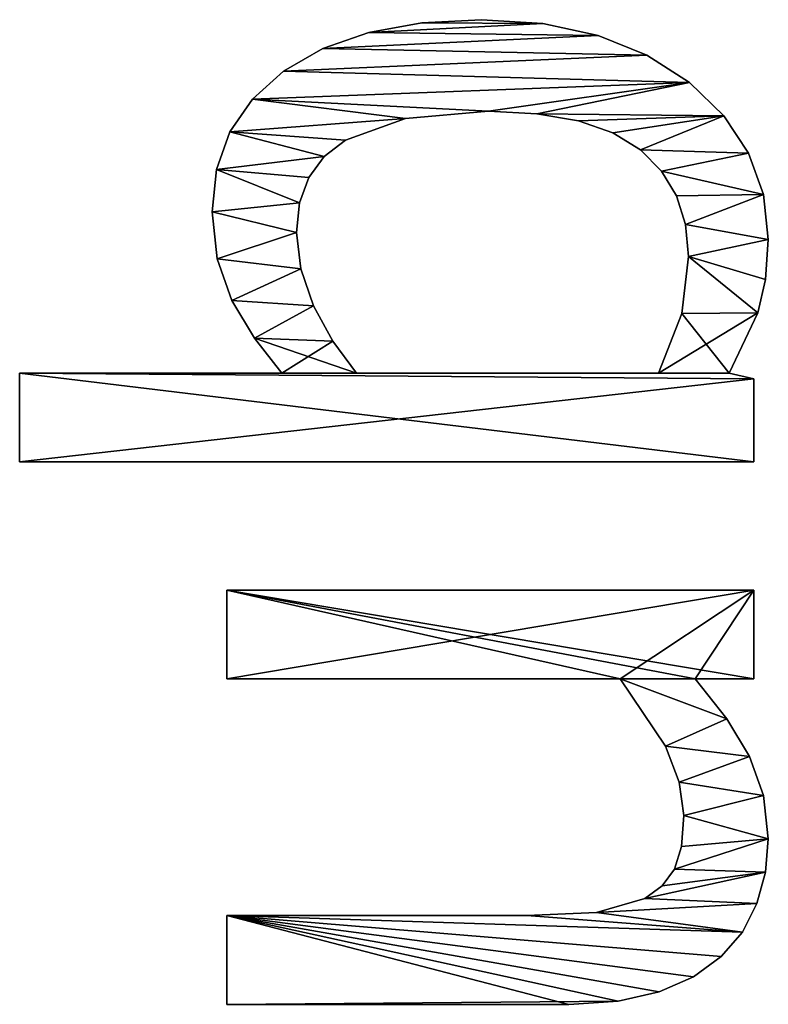
# Model space of a CAD drawing. Extents: x -7451 to -463, y -5032 to 2092.
# Drawn here: x -651 to -499, y -2829 to -2629 of the extents above; entities that cross this region are included whole.
import ezdxf

# ---------------------------------------------------------------- set-up
doc = ezdxf.new("R2010")
doc.units = 0
doc.header["$LTSCALE"] = 25.4
doc.layers.get('0').update_dxf_attribs({"color": 13, "linetype": 'CONTINUOUS'})

# ---------------------------------------------------------------- blocks, each defined once
blk = doc.blocks.new('TRAIN_DUBBEL_OP__1')
at = {"color": 0}
for p, q in [((759.2, 39.46), (759.2, 188.51)), ((759.2, 188.51), (777.2, 188.51)), ((759.2, 188.51, 15), (777.2, 188.51, 15)), ((759.2, 39.46, 15), (759.2, 188.51, 15)), ((759.2, 39.46), (759.2, 188.51)), ((759.2, 39.46, 15), (759.2, 188.51, 15)), ((759.2, 188.51), (759.2, 188.51, 15)), ((759.2, 188.51), (777.2, 188.51)), ((759.2, 188.51), (759.2, 188.51, 15)), ((759.2, 188.51, 15), (777.2, 188.51, 15)), ((777.2, 188.51), (777.2, 135.25)), ((777.2, 188.51, 15), (777.2, 135.25, 15)), ((777.2, 188.51), (777.2, 188.51, 15)), ((777.2, 188.51), (777.2, 135.25)), ((777.2, 188.51), (777.2, 188.51, 15)), ((777.2, 188.51, 15), (777.2, 135.25, 15)), ((800.43, 148.42), (800.43, 148.42, 15)), ((800.43, 148.42), (800.43, 148.42, 15)), ((809.96, 149.43), (809.96, 149.43, 15)), ((809.96, 149.43), (809.96, 149.43, 15)), ((818.53, 148.52), (818.53, 148.52, 15)), ((818.53, 148.52), (818.53, 148.52, 15)), ((649.04, 146.46), (667.05, 146.46)), ((649.04, 146.46, 15), (667.05, 146.46, 15)), ((649.04, 146.46), (649.04, 146.46, 15)), ((649.04, 146.46), (667.05, 146.46)), ((649.04, 146.46), (649.04, 146.46, 15)), ((649.04, 146.46, 15), (667.05, 146.46, 15)), ((667.05, 146.46), (667.05, 146.46, 15)), ((667.05, 146.46), (667.05, 146.46, 15)), ((715.13, 66.57), (715.13, 146.46)), ((715.13, 146.46), (733.14, 146.46)), ((715.13, 146.46, 15), (733.14, 146.46, 15)), ((715.13, 66.57, 15), (715.13, 146.46, 15)), ((715.13, 66.57), (715.13, 146.46)), ((715.13, 66.57, 15), (715.13, 146.46, 15)), ((715.13, 146.46), (715.13, 146.46, 15)), ((715.13, 146.46), (733.14, 146.46)), ((715.13, 146.46), (715.13, 146.46, 15)), ((715.13, 146.46, 15), (733.14, 146.46, 15)), ((733.14, 146.46), (733.14, 39.46)), ((733.14, 146.46, 15), (733.14, 39.46, 15)), ((733.14, 146.46), (733.14, 146.46, 15)), ((733.14, 146.46), (733.14, 39.46)), ((733.14, 146.46), (733.14, 146.46, 15)), ((733.14, 146.46, 15), (733.14, 39.46, 15)), ((791.95, 145.4), (791.95, 145.4, 15)), ((791.95, 145.4), (791.95, 145.4, 15)), ((826.15, 145.8), (826.15, 145.8, 15)), ((826.15, 145.8), (826.15, 145.8, 15)), ((784.29, 140.85), (784.29, 140.85, 15)), ((784.29, 140.85), (784.29, 140.85, 15)), ((832.81, 141.26), (832.81, 141.26, 15)), ((832.81, 141.26), (832.81, 141.26, 15)), ((777.2, 135.25), (777.2, 135.25, 15)), ((777.2, 135.25), (777.2, 135.25, 15)), ((838.51, 134.91), (838.51, 134.91, 15)), ((838.51, 134.91), (838.51, 134.91, 15)), ((805.75, 132.28), (805.75, 132.28, 15)), ((805.75, 132.28), (805.75, 132.28, 15)), ((798.34, 131.42), (798.34, 131.42, 15)), ((798.34, 131.42), (798.34, 131.42, 15)), ((811.77, 131.66), (811.77, 131.66, 15)), ((811.77, 131.66), (811.77, 131.66, 15)), ((790.85, 128.83), (790.85, 128.83, 15)), ((790.85, 128.83), (790.85, 128.83, 15)), ((816.91, 129.8), (816.91, 129.8, 15)), ((816.91, 129.8), (816.91, 129.8, 15)), ((821.16, 126.7), (821.16, 126.7, 15)), ((821.16, 126.7), (821.16, 126.7, 15)), ((843.07, 126.96), (843.07, 126.96, 15)), ((843.07, 126.96), (843.07, 126.96, 15)), ((783.68, 124.93), (783.68, 124.93, 15)), ((783.68, 124.93), (783.68, 124.93, 15)), ((824.52, 122.37), (824.52, 122.37, 15)), ((824.52, 122.37), (824.52, 122.37, 15)), ((777.2, 120.11), (777.2, 58.81)), ((777.2, 120.11, 15), (777.2, 58.81, 15)), ((777.2, 120.11), (777.2, 120.11, 15)), ((777.2, 120.11), (777.2, 58.81)), ((777.2, 120.11), (777.2, 120.11, 15)), ((777.2, 120.11, 15), (777.2, 58.81, 15)), ((846.34, 117.61), (846.34, 117.61, 15)), ((846.34, 117.61), (846.34, 117.61, 15)), ((828.9, 110.14), (828.9, 110.14, 15)), ((828.9, 110.14), (828.9, 110.14, 15)), ((848.29, 106.87), (848.29, 106.87, 15)), ((848.29, 106.87), (848.29, 106.87, 15)), ((848.95, 94.73), (848.95, 94.73, 15)), ((848.95, 94.73), (848.95, 94.73, 15)), ((830.36, 93.3), (830.36, 93.3, 15)), ((830.36, 93.3), (830.36, 93.3, 15)), ((667.05, 85.54), (667.05, 85.54, 15)), ((667.05, 85.54), (667.05, 85.54, 15)), ((829.87, 83.47), (829.87, 83.47, 15)), ((829.87, 83.47), (829.87, 83.47, 15)), ((848.15, 82.25), (848.15, 82.25, 15)), ((848.15, 82.25), (848.15, 82.25, 15)), ((649.04, 77.01), (649.04, 77.01, 15)), ((649.04, 77.01), (649.04, 77.01, 15)), ((828.4, 75.05), (828.4, 75.05, 15)), ((828.4, 75.05), (828.4, 75.05, 15)), ((667.67, 71.41), (667.67, 71.41, 15)), ((667.67, 71.41), (667.67, 71.41, 15)), ((845.76, 71.05), (845.76, 71.05, 15)), ((845.76, 71.05), (845.76, 71.05, 15)), ((825.95, 68.04), (825.95, 68.04, 15)), ((825.95, 68.04), (825.95, 68.04, 15)), ((649.68, 67), (649.68, 67, 15)), ((649.68, 67), (649.68, 67, 15)), ((715.13, 66.57), (715.13, 66.57, 15)), ((715.13, 66.57), (715.13, 66.57, 15)), ((822.51, 62.45), (822.51, 62.45, 15)), ((822.51, 62.45), (822.51, 62.45, 15)), ((670.5, 61.59), (670.5, 61.59, 15)), ((670.5, 61.59), (670.5, 61.59, 15)), ((841.78, 61.13), (841.78, 61.13, 15)), ((841.78, 61.13), (841.78, 61.13, 15)), ((651.58, 58.62), (651.58, 58.62, 15)), ((651.58, 58.62), (651.58, 58.62, 15)), ((673.1, 58.02), (673.1, 58.02, 15)), ((673.1, 58.02), (673.1, 58.02, 15)), ((777.2, 58.81), (777.2, 58.81, 15)), ((777.2, 58.81), (777.2, 58.81, 15)), ((818.21, 58.18), (818.21, 58.18, 15)), ((818.21, 58.18), (818.21, 58.18, 15)), ((701.44, 57.38), (701.44, 57.38, 15)), ((701.44, 57.38), (701.44, 57.38, 15)), ((676.48, 55.56), (676.48, 55.56, 15)), ((676.48, 55.56), (676.48, 55.56, 15)), ((681.09, 54.12), (681.09, 54.12, 15)), ((681.09, 54.12), (681.09, 54.12, 15)), ((694.18, 54.57), (694.18, 54.57, 15)), ((694.18, 54.57), (694.18, 54.57, 15)), ((789.27, 54.07), (789.27, 54.07, 15)), ((789.27, 54.07), (789.27, 54.07, 15)), ((813.17, 55.12), (813.17, 55.12, 15)), ((813.17, 55.12), (813.17, 55.12, 15)), ((687.36, 53.64), (687.36, 53.64, 15)), ((687.36, 53.64), (687.36, 53.64, 15)), ((800.86, 52.68), (800.86, 52.68, 15)), ((800.86, 52.68), (800.86, 52.68, 15)), ((807.39, 53.29), (807.39, 53.29, 15)), ((807.39, 53.29), (807.39, 53.29, 15)), ((836.21, 52.49), (836.21, 52.49, 15)), ((836.21, 52.49), (836.21, 52.49, 15)), ((654.63, 51.7), (654.63, 51.7, 15)), ((654.63, 51.7), (654.63, 51.7, 15)), ((715.13, 39.46), (715.13, 51.34)), ((715.13, 39.46, 15), (715.13, 51.34, 15)), ((715.13, 39.46), (715.13, 51.34)), ((715.13, 39.46, 15), (715.13, 51.34, 15)), ((715.13, 51.34), (715.13, 51.34, 15)), ((715.13, 51.34), (715.13, 51.34, 15)), ((658.72, 46.07), (658.72, 46.07, 15)), ((658.72, 46.07), (658.72, 46.07, 15)), ((707.02, 44.94), (707.02, 44.94, 15)), ((707.02, 44.94), (707.02, 44.94, 15)), ((777.2, 44.44), (776.05, 39.46)), ((777.2, 44.44, 15), (776.05, 39.46, 15)), ((777.2, 44.44), (776.05, 39.46)), ((777.2, 44.44, 15), (776.05, 39.46, 15)), ((777.2, 44.44), (777.2, 44.44, 15)), ((777.2, 44.44), (777.2, 44.44, 15)), ((829.44, 45.49), (829.44, 45.49, 15)), ((829.44, 45.49), (829.44, 45.49, 15)), ((663.71, 41.76), (663.71, 41.76, 15)), ((663.71, 41.76), (663.71, 41.76, 15)), ((699.33, 40.28), (699.33, 40.28, 15)), ((699.33, 40.28), (699.33, 40.28, 15)), ((821.86, 40.49), (821.86, 40.49, 15)), ((821.86, 40.49), (821.86, 40.49, 15)), ((669.49, 38.79), (669.49, 38.79, 15)), ((669.49, 38.79), (669.49, 38.79, 15)), ((733.14, 39.46), (715.13, 39.46)), ((733.14, 39.46, 15), (715.13, 39.46, 15)), ((733.14, 39.46), (715.13, 39.46)), ((733.14, 39.46, 15), (715.13, 39.46, 15)), ((715.13, 39.46), (715.13, 39.46, 15)), ((715.13, 39.46), (715.13, 39.46, 15)), ((733.14, 39.46), (733.14, 39.46, 15)), ((733.14, 39.46), (733.14, 39.46, 15)), ((776.05, 39.46), (759.2, 39.46)), ((776.05, 39.46, 15), (759.2, 39.46, 15)), ((776.05, 39.46), (759.2, 39.46)), ((776.05, 39.46, 15), (759.2, 39.46, 15)), ((759.2, 39.46), (759.2, 39.46, 15)), ((759.2, 39.46), (759.2, 39.46, 15)), ((776.05, 39.46), (776.05, 39.46, 15)), ((776.05, 39.46), (776.05, 39.46, 15)), ((789.42, 38.65), (789.42, 38.65, 15)), ((789.42, 38.65), (789.42, 38.65, 15)), ((675.87, 37.07), (675.87, 37.07, 15)), ((675.87, 37.07), (675.87, 37.07, 15)), ((682.66, 36.49), (682.66, 36.49, 15)), ((682.66, 36.49), (682.66, 36.49, 15)), ((691.43, 37.44), (691.43, 37.44, 15)), ((691.43, 37.44), (691.43, 37.44, 15)), ((796.23, 37.03), (796.23, 37.03, 15)), ((796.23, 37.03), (796.23, 37.03, 15)), ((804.31, 36.49), (804.31, 36.49, 15)), ((804.31, 36.49), (804.31, 36.49, 15)), ((813.49, 37.49), (813.49, 37.49, 15)), ((813.49, 37.49), (813.49, 37.49, 15))]:
    blk.add_line(p, q, dxfattribs=at)
mesh = blk.add_polyface(dxfattribs=at)
corners = [(784.29, 140.85), (777.2, 120.11), (777.2, 135.25), (783.68, 124.93), (790.85, 128.83), (791.95, 145.4), (798.34, 131.42), (800.43, 148.42), (805.75, 132.28), (809.96, 149.43), (811.77, 131.66), (818.53, 148.52), (816.91, 129.8), (821.16, 126.7), (826.15, 145.8), (824.52, 122.37), (828.9, 110.14), (832.81, 141.26), (830.36, 93.3), (777.2, 188.51), (759.2, 39.46), (759.2, 188.51), (776.05, 39.46), (777.2, 44.44), (777.2, 58.81), (789.27, 54.07), (789.42, 38.65), (800.86, 52.68), (796.23, 37.03), (804.31, 36.49), (807.39, 53.29), (813.49, 37.49), (813.17, 55.12), (818.21, 58.18), (821.86, 40.49), (822.51, 62.45), (829.44, 45.49), (825.95, 68.04), (828.4, 75.05), (829.87, 83.47), (836.21, 52.49), (838.51, 134.91), (841.78, 61.13), (843.07, 126.96), (845.76, 71.05), (846.34, 117.61), (848.15, 82.25), (848.29, 106.87), (848.95, 94.73)]
mesh.append_faces([[corners[k] for k in face] for face in [(19, 20, 21), (46, 47, 48)]], dxfattribs={"vtx0": -1, "color": 0})
mesh.append_faces([[corners[k] for k in face] for face in [(0, 1, 2), (1, 0, 3), (3, 0, 4), (4, 5, 6), (6, 7, 8), (8, 9, 10), (10, 11, 12), (12, 11, 13), (13, 14, 15), (15, 14, 16), (16, 17, 18), (20, 19, 22), (22, 19, 23), (23, 25, 26), (26, 27, 28), (28, 27, 29), (29, 30, 31), (31, 33, 34), (34, 35, 36), (36, 39, 40), (40, 41, 42), (42, 43, 44), (44, 45, 46)]], dxfattribs={"vtx0": -1, "vtx1": -1, "color": 0})
mesh.append_faces([[corners[k] for k in face] for face in [(23, 2, 1), (40, 18, 17)]], dxfattribs={"vtx0": -1, "vtx1": -1, "vtx2": -1, "color": 0})
mesh.append_faces([[corners[k] for k in face] for face in [(4, 0, 5), (6, 5, 7), (8, 7, 9), (10, 9, 11), (13, 11, 14), (16, 14, 17), (23, 19, 2), (23, 1, 24), (23, 24, 25), (26, 25, 27), (29, 27, 30), (31, 30, 32), (31, 32, 33), (34, 33, 35), (36, 35, 37), (36, 37, 38), (36, 38, 39), (40, 39, 18), (40, 17, 41), (42, 41, 43), (44, 43, 45), (46, 45, 47)]], dxfattribs={"vtx0": -1, "vtx2": -1, "color": 0})
mesh = blk.add_polyface(dxfattribs=at)
corners = [(789.42, 38.65, 15), (777.2, 58.81, 15), (777.2, 44.44, 15), (789.27, 54.07, 15), (800.86, 52.68, 15), (796.23, 37.03, 15), (804.31, 36.49, 15), (807.39, 53.29, 15), (813.49, 37.49, 15), (813.17, 55.12, 15), (818.21, 58.18, 15), (821.86, 40.49, 15), (822.51, 62.45, 15), (829.44, 45.49, 15), (825.95, 68.04, 15), (828.4, 75.05, 15), (829.87, 83.47, 15), (836.21, 52.49, 15), (830.36, 93.3, 15), (832.81, 141.26, 15), (838.51, 134.91, 15), (841.78, 61.13, 15), (843.07, 126.96, 15), (845.76, 71.05, 15), (846.34, 117.61, 15), (848.15, 82.25, 15), (848.29, 106.87, 15), (848.95, 94.73, 15), (783.68, 124.93, 15), (777.2, 135.25, 15), (777.2, 120.11, 15), (784.29, 140.85, 15), (790.85, 128.83, 15), (791.95, 145.4, 15), (798.34, 131.42, 15), (800.43, 148.42, 15), (805.75, 132.28, 15), (809.96, 149.43, 15), (811.77, 131.66, 15), (818.53, 148.52, 15), (816.91, 129.8, 15), (821.16, 126.7, 15), (826.15, 145.8, 15), (824.52, 122.37, 15), (828.9, 110.14, 15), (776.05, 39.46, 15), (759.2, 188.51, 15), (759.2, 39.46, 15), (777.2, 188.51, 15)]
mesh.append_faces([[corners[k] for k in face] for face in [(26, 25, 27), (45, 46, 47)]], dxfattribs={"vtx0": -1, "color": 0})
mesh.append_faces([[corners[k] for k in face] for face in [(0, 1, 2), (1, 0, 3), (3, 0, 4), (4, 6, 7), (7, 8, 9), (9, 8, 10), (10, 11, 12), (12, 13, 14), (14, 13, 15), (15, 13, 16), (16, 17, 18), (19, 17, 20), (20, 21, 22), (22, 23, 24), (24, 25, 26), (28, 29, 30), (29, 28, 31), (31, 32, 33), (33, 34, 35), (35, 36, 37), (37, 38, 39), (39, 41, 42), (42, 44, 19), (46, 45, 48), (48, 30, 29)]], dxfattribs={"vtx0": -1, "vtx1": -1, "color": 0})
mesh.append_faces([[corners[k] for k in face] for face in [(18, 17, 19), (48, 2, 1)]], dxfattribs={"vtx0": -1, "vtx1": -1, "vtx2": -1, "color": 0})
mesh.append_faces([[corners[k] for k in face] for face in [(4, 0, 5), (4, 5, 6), (7, 6, 8), (10, 8, 11), (12, 11, 13), (16, 13, 17), (20, 17, 21), (22, 21, 23), (24, 23, 25), (31, 28, 32), (33, 32, 34), (35, 34, 36), (37, 36, 38), (39, 38, 40), (39, 40, 41), (42, 41, 43), (42, 43, 44), (19, 44, 18), (48, 45, 2), (48, 1, 30)]], dxfattribs={"vtx0": -1, "vtx2": -1, "color": 0})
mesh = blk.add_polyface(dxfattribs=at)
corners = [(759.2, 188.51, 15), (759.2, 39.46), (759.2, 39.46, 15), (759.2, 188.51)]
mesh.append_faces([[corners[k] for k in face] for face in [(0, 1, 2), (1, 0, 3)]], dxfattribs={"vtx0": -1, "color": 0})
mesh = blk.add_polyface(dxfattribs=at)
corners = [(759.2, 188.51, 15), (777.2, 188.51), (759.2, 188.51), (777.2, 188.51, 15)]
mesh.append_faces([[corners[k] for k in face] for face in [(0, 1, 2), (1, 0, 3)]], dxfattribs={"vtx0": -1, "color": 0})
mesh = blk.add_polyface(dxfattribs=at)
corners = [(777.2, 188.51), (777.2, 135.25, 15), (777.2, 135.25), (777.2, 188.51, 15)]
mesh.append_faces([[corners[k] for k in face] for face in [(0, 1, 2), (1, 0, 3)]], dxfattribs={"vtx0": -1, "color": 0})
mesh = blk.add_polyface(dxfattribs=at)
corners = [(791.95, 145.4, 15), (800.43, 148.42), (791.95, 145.4), (800.43, 148.42, 15)]
mesh.append_faces([[corners[k] for k in face] for face in [(0, 1, 2), (1, 0, 3)]], dxfattribs={"vtx0": -1, "color": 0})
mesh = blk.add_polyface(dxfattribs=at)
corners = [(800.43, 148.42, 15), (809.96, 149.43), (800.43, 148.42), (809.96, 149.43, 15)]
mesh.append_faces([[corners[k] for k in face] for face in [(0, 1, 2), (1, 0, 3)]], dxfattribs={"vtx0": -1, "color": 0})
mesh = blk.add_polyface(dxfattribs=at)
corners = [(809.96, 149.43, 15), (818.53, 148.52), (809.96, 149.43), (818.53, 148.52, 15)]
mesh.append_faces([[corners[k] for k in face] for face in [(0, 1, 2), (1, 0, 3)]], dxfattribs={"vtx0": -1, "color": 0})
mesh = blk.add_polyface(dxfattribs=at)
corners = [(818.53, 148.52, 15), (826.15, 145.8), (818.53, 148.52), (826.15, 145.8, 15)]
mesh.append_faces([[corners[k] for k in face] for face in [(0, 1, 2), (1, 0, 3)]], dxfattribs={"vtx0": -1, "color": 0})
mesh = blk.add_polyface(dxfattribs=at)
corners = [(733.14, 146.46), (715.13, 66.57), (715.13, 146.46), (715.13, 51.34), (715.13, 39.46), (733.14, 39.46), (667.05, 146.46), (649.04, 77.01), (649.04, 146.46), (649.68, 67), (651.58, 58.62), (654.63, 51.7), (658.72, 46.07), (663.71, 41.76), (667.05, 85.54), (667.67, 71.41), (669.49, 38.79), (670.5, 61.59), (675.87, 37.07), (673.1, 58.02), (676.48, 55.56), (682.66, 36.49), (681.09, 54.12), (687.36, 53.64), (691.43, 37.44), (694.18, 54.57), (699.33, 40.28), (701.44, 57.38), (707.02, 44.94)]
mesh.append_faces([[corners[k] for k in face] for face in [(0, 1, 2), (4, 0, 5), (6, 7, 8)]], dxfattribs={"vtx0": -1, "color": 0})
mesh.append_faces([[corners[k] for k in face] for face in [(3, 0, 4), (7, 6, 9), (9, 6, 10), (10, 6, 11), (11, 6, 12), (12, 6, 13), (13, 15, 16), (16, 17, 18), (18, 20, 21), (21, 23, 24), (24, 25, 26), (26, 27, 28), (28, 1, 3)]], dxfattribs={"vtx0": -1, "vtx1": -1, "color": 0})
mesh.append_faces([[corners[k] for k in face] for face in [(1, 0, 3)]], dxfattribs={"vtx0": -1, "vtx1": -1, "vtx2": -1, "color": 0})
mesh.append_faces([[corners[k] for k in face] for face in [(13, 6, 14), (13, 14, 15), (16, 15, 17), (18, 17, 19), (18, 19, 20), (21, 20, 22), (21, 22, 23), (24, 23, 25), (26, 25, 27), (28, 27, 1)]], dxfattribs={"vtx0": -1, "vtx2": -1, "color": 0})
mesh = blk.add_polyface(dxfattribs=at)
corners = [(733.14, 39.46, 15), (715.13, 51.34, 15), (715.13, 39.46, 15), (715.13, 66.57, 15), (715.13, 146.46, 15), (733.14, 146.46, 15), (663.71, 41.76, 15), (667.67, 71.41, 15), (667.05, 85.54, 15), (669.49, 38.79, 15), (670.5, 61.59, 15), (675.87, 37.07, 15), (673.1, 58.02, 15), (676.48, 55.56, 15), (682.66, 36.49, 15), (681.09, 54.12, 15), (687.36, 53.64, 15), (691.43, 37.44, 15), (694.18, 54.57, 15), (699.33, 40.28, 15), (701.44, 57.38, 15), (707.02, 44.94, 15), (649.68, 67, 15), (649.04, 146.46, 15), (649.04, 77.01, 15), (667.05, 146.46, 15), (651.58, 58.62, 15), (654.63, 51.7, 15), (658.72, 46.07, 15)]
mesh.append_faces([[corners[k] for k in face] for face in [(0, 1, 2), (4, 0, 5), (22, 23, 24)]], dxfattribs={"vtx0": -1, "color": 0})
mesh.append_faces([[corners[k] for k in face] for face in [(3, 0, 4), (7, 9, 10), (10, 11, 12), (12, 11, 13), (13, 14, 15), (15, 14, 16), (16, 17, 18), (18, 19, 20), (20, 21, 3), (23, 22, 25), (25, 6, 8)]], dxfattribs={"vtx0": -1, "vtx1": -1, "color": 0})
mesh.append_faces([[corners[k] for k in face] for face in [(1, 0, 3)]], dxfattribs={"vtx0": -1, "vtx1": -1, "vtx2": -1, "color": 0})
mesh.append_faces([[corners[k] for k in face] for face in [(6, 7, 8), (7, 6, 9), (10, 9, 11), (13, 11, 14), (16, 14, 17), (18, 17, 19), (20, 19, 21), (3, 21, 1), (25, 22, 26), (25, 26, 27), (25, 27, 28), (25, 28, 6)]], dxfattribs={"vtx0": -1, "vtx2": -1, "color": 0})
mesh = blk.add_polyface(dxfattribs=at)
corners = [(649.04, 146.46, 15), (649.04, 77.01), (649.04, 77.01, 15), (649.04, 146.46)]
mesh.append_faces([[corners[k] for k in face] for face in [(0, 1, 2), (1, 0, 3)]], dxfattribs={"vtx0": -1, "color": 0})
mesh = blk.add_polyface(dxfattribs=at)
corners = [(649.04, 146.46, 15), (667.05, 146.46), (649.04, 146.46), (667.05, 146.46, 15)]
mesh.append_faces([[corners[k] for k in face] for face in [(0, 1, 2), (1, 0, 3)]], dxfattribs={"vtx0": -1, "color": 0})
mesh = blk.add_polyface(dxfattribs=at)
corners = [(667.05, 146.46), (667.05, 85.54, 15), (667.05, 85.54), (667.05, 146.46, 15)]
mesh.append_faces([[corners[k] for k in face] for face in [(0, 1, 2), (1, 0, 3)]], dxfattribs={"vtx0": -1, "color": 0})
mesh = blk.add_polyface(dxfattribs=at)
corners = [(715.13, 146.46, 15), (715.13, 66.57), (715.13, 66.57, 15), (715.13, 146.46)]
mesh.append_faces([[corners[k] for k in face] for face in [(0, 1, 2), (1, 0, 3)]], dxfattribs={"vtx0": -1, "color": 0})
mesh = blk.add_polyface(dxfattribs=at)
corners = [(715.13, 146.46, 15), (733.14, 146.46), (715.13, 146.46), (733.14, 146.46, 15)]
mesh.append_faces([[corners[k] for k in face] for face in [(0, 1, 2), (1, 0, 3)]], dxfattribs={"vtx0": -1, "color": 0})
mesh = blk.add_polyface(dxfattribs=at)
corners = [(733.14, 146.46), (733.14, 39.46, 15), (733.14, 39.46), (733.14, 146.46, 15)]
mesh.append_faces([[corners[k] for k in face] for face in [(0, 1, 2), (1, 0, 3)]], dxfattribs={"vtx0": -1, "color": 0})
mesh = blk.add_polyface(dxfattribs=at)
corners = [(784.29, 140.85, 15), (791.95, 145.4), (784.29, 140.85), (791.95, 145.4, 15)]
mesh.append_faces([[corners[k] for k in face] for face in [(0, 1, 2), (1, 0, 3)]], dxfattribs={"vtx0": -1, "color": 0})
mesh = blk.add_polyface(dxfattribs=at)
corners = [(826.15, 145.8, 15), (832.81, 141.26), (826.15, 145.8), (832.81, 141.26, 15)]
mesh.append_faces([[corners[k] for k in face] for face in [(0, 1, 2), (1, 0, 3)]], dxfattribs={"vtx0": -1, "color": 0})
mesh = blk.add_polyface(dxfattribs=at)
corners = [(777.2, 135.25, 15), (784.29, 140.85), (777.2, 135.25), (784.29, 140.85, 15)]
mesh.append_faces([[corners[k] for k in face] for face in [(0, 1, 2), (1, 0, 3)]], dxfattribs={"vtx0": -1, "color": 0})
mesh = blk.add_polyface(dxfattribs=at)
corners = [(832.81, 141.26), (838.51, 134.91, 15), (838.51, 134.91), (832.81, 141.26, 15)]
mesh.append_faces([[corners[k] for k in face] for face in [(0, 1, 2), (1, 0, 3)]], dxfattribs={"vtx0": -1, "color": 0})
mesh = blk.add_polyface(dxfattribs=at)
corners = [(838.51, 134.91), (843.07, 126.96, 15), (843.07, 126.96), (838.51, 134.91, 15)]
mesh.append_faces([[corners[k] for k in face] for face in [(0, 1, 2), (1, 0, 3)]], dxfattribs={"vtx0": -1, "color": 0})
mesh = blk.add_polyface(dxfattribs=at)
corners = [(805.75, 132.28, 15), (798.34, 131.42), (805.75, 132.28), (798.34, 131.42, 15)]
mesh.append_faces([[corners[k] for k in face] for face in [(0, 1, 2), (1, 0, 3)]], dxfattribs={"vtx0": -1, "color": 0})
mesh = blk.add_polyface(dxfattribs=at)
corners = [(811.77, 131.66, 15), (805.75, 132.28), (811.77, 131.66), (805.75, 132.28, 15)]
mesh.append_faces([[corners[k] for k in face] for face in [(0, 1, 2), (1, 0, 3)]], dxfattribs={"vtx0": -1, "color": 0})
mesh = blk.add_polyface(dxfattribs=at)
corners = [(798.34, 131.42, 15), (790.85, 128.83), (798.34, 131.42), (790.85, 128.83, 15)]
mesh.append_faces([[corners[k] for k in face] for face in [(0, 1, 2), (1, 0, 3)]], dxfattribs={"vtx0": -1, "color": 0})
mesh = blk.add_polyface(dxfattribs=at)
corners = [(816.91, 129.8, 15), (811.77, 131.66), (816.91, 129.8), (811.77, 131.66, 15)]
mesh.append_faces([[corners[k] for k in face] for face in [(0, 1, 2), (1, 0, 3)]], dxfattribs={"vtx0": -1, "color": 0})
mesh = blk.add_polyface(dxfattribs=at)
corners = [(790.85, 128.83, 15), (783.68, 124.93), (790.85, 128.83), (783.68, 124.93, 15)]
mesh.append_faces([[corners[k] for k in face] for face in [(0, 1, 2), (1, 0, 3)]], dxfattribs={"vtx0": -1, "color": 0})
mesh = blk.add_polyface(dxfattribs=at)
corners = [(821.16, 126.7, 15), (816.91, 129.8), (821.16, 126.7), (816.91, 129.8, 15)]
mesh.append_faces([[corners[k] for k in face] for face in [(0, 1, 2), (1, 0, 3)]], dxfattribs={"vtx0": -1, "color": 0})
mesh = blk.add_polyface(dxfattribs=at)
corners = [(821.16, 126.7, 15), (824.52, 122.37), (824.52, 122.37, 15), (821.16, 126.7)]
mesh.append_faces([[corners[k] for k in face] for face in [(0, 1, 2), (1, 0, 3)]], dxfattribs={"vtx0": -1, "color": 0})
mesh = blk.add_polyface(dxfattribs=at)
corners = [(843.07, 126.96), (846.34, 117.61, 15), (846.34, 117.61), (843.07, 126.96, 15)]
mesh.append_faces([[corners[k] for k in face] for face in [(0, 1, 2), (1, 0, 3)]], dxfattribs={"vtx0": -1, "color": 0})
mesh = blk.add_polyface(dxfattribs=at)
corners = [(783.68, 124.93, 15), (777.2, 120.11), (783.68, 124.93), (777.2, 120.11, 15)]
mesh.append_faces([[corners[k] for k in face] for face in [(0, 1, 2), (1, 0, 3)]], dxfattribs={"vtx0": -1, "color": 0})
mesh = blk.add_polyface(dxfattribs=at)
corners = [(824.52, 122.37, 15), (828.9, 110.14), (828.9, 110.14, 15), (824.52, 122.37)]
mesh.append_faces([[corners[k] for k in face] for face in [(0, 1, 2), (1, 0, 3)]], dxfattribs={"vtx0": -1, "color": 0})
mesh = blk.add_polyface(dxfattribs=at)
corners = [(777.2, 120.11), (777.2, 58.81, 15), (777.2, 58.81), (777.2, 120.11, 15)]
mesh.append_faces([[corners[k] for k in face] for face in [(0, 1, 2), (1, 0, 3)]], dxfattribs={"vtx0": -1, "color": 0})
mesh = blk.add_polyface(dxfattribs=at)
corners = [(846.34, 117.61), (848.29, 106.87, 15), (848.29, 106.87), (846.34, 117.61, 15)]
mesh.append_faces([[corners[k] for k in face] for face in [(0, 1, 2), (1, 0, 3)]], dxfattribs={"vtx0": -1, "color": 0})
mesh = blk.add_polyface(dxfattribs=at)
corners = [(828.9, 110.14, 15), (830.36, 93.3), (830.36, 93.3, 15), (828.9, 110.14)]
mesh.append_faces([[corners[k] for k in face] for face in [(0, 1, 2), (1, 0, 3)]], dxfattribs={"vtx0": -1, "color": 0})
mesh = blk.add_polyface(dxfattribs=at)
corners = [(848.29, 106.87), (848.95, 94.73, 15), (848.95, 94.73), (848.29, 106.87, 15)]
mesh.append_faces([[corners[k] for k in face] for face in [(0, 1, 2), (1, 0, 3)]], dxfattribs={"vtx0": -1, "color": 0})
mesh = blk.add_polyface(dxfattribs=at)
corners = [(848.95, 94.73), (848.15, 82.25, 15), (848.15, 82.25), (848.95, 94.73, 15)]
mesh.append_faces([[corners[k] for k in face] for face in [(0, 1, 2), (1, 0, 3)]], dxfattribs={"vtx0": -1, "color": 0})
mesh = blk.add_polyface(dxfattribs=at)
corners = [(830.36, 93.3, 15), (829.87, 83.47), (829.87, 83.47, 15), (830.36, 93.3)]
mesh.append_faces([[corners[k] for k in face] for face in [(0, 1, 2), (1, 0, 3)]], dxfattribs={"vtx0": -1, "color": 0})
mesh = blk.add_polyface(dxfattribs=at)
corners = [(667.05, 85.54), (667.67, 71.41, 15), (667.67, 71.41), (667.05, 85.54, 15)]
mesh.append_faces([[corners[k] for k in face] for face in [(0, 1, 2), (1, 0, 3)]], dxfattribs={"vtx0": -1, "color": 0})
mesh = blk.add_polyface(dxfattribs=at)
corners = [(829.87, 83.47, 15), (828.4, 75.05), (828.4, 75.05, 15), (829.87, 83.47)]
mesh.append_faces([[corners[k] for k in face] for face in [(0, 1, 2), (1, 0, 3)]], dxfattribs={"vtx0": -1, "color": 0})
mesh = blk.add_polyface(dxfattribs=at)
corners = [(848.15, 82.25), (845.76, 71.05, 15), (845.76, 71.05), (848.15, 82.25, 15)]
mesh.append_faces([[corners[k] for k in face] for face in [(0, 1, 2), (1, 0, 3)]], dxfattribs={"vtx0": -1, "color": 0})
mesh = blk.add_polyface(dxfattribs=at)
corners = [(649.04, 77.01, 15), (649.68, 67), (649.68, 67, 15), (649.04, 77.01)]
mesh.append_faces([[corners[k] for k in face] for face in [(0, 1, 2), (1, 0, 3)]], dxfattribs={"vtx0": -1, "color": 0})
mesh = blk.add_polyface(dxfattribs=at)
corners = [(828.4, 75.05, 15), (825.95, 68.04), (825.95, 68.04, 15), (828.4, 75.05)]
mesh.append_faces([[corners[k] for k in face] for face in [(0, 1, 2), (1, 0, 3)]], dxfattribs={"vtx0": -1, "color": 0})
mesh = blk.add_polyface(dxfattribs=at)
corners = [(667.67, 71.41), (670.5, 61.59, 15), (670.5, 61.59), (667.67, 71.41, 15)]
mesh.append_faces([[corners[k] for k in face] for face in [(0, 1, 2), (1, 0, 3)]], dxfattribs={"vtx0": -1, "color": 0})
mesh = blk.add_polyface(dxfattribs=at)
corners = [(845.76, 71.05), (841.78, 61.13, 15), (841.78, 61.13), (845.76, 71.05, 15)]
mesh.append_faces([[corners[k] for k in face] for face in [(0, 1, 2), (1, 0, 3)]], dxfattribs={"vtx0": -1, "color": 0})
mesh = blk.add_polyface(dxfattribs=at)
corners = [(825.95, 68.04, 15), (822.51, 62.45), (822.51, 62.45, 15), (825.95, 68.04)]
mesh.append_faces([[corners[k] for k in face] for face in [(0, 1, 2), (1, 0, 3)]], dxfattribs={"vtx0": -1, "color": 0})
mesh = blk.add_polyface(dxfattribs=at)
corners = [(649.68, 67, 15), (651.58, 58.62), (651.58, 58.62, 15), (649.68, 67)]
mesh.append_faces([[corners[k] for k in face] for face in [(0, 1, 2), (1, 0, 3)]], dxfattribs={"vtx0": -1, "color": 0})
mesh = blk.add_polyface(dxfattribs=at)
corners = [(701.44, 57.38, 15), (715.13, 66.57), (701.44, 57.38), (715.13, 66.57, 15)]
mesh.append_faces([[corners[k] for k in face] for face in [(0, 1, 2), (1, 0, 3)]], dxfattribs={"vtx0": -1, "color": 0})
mesh = blk.add_polyface(dxfattribs=at)
corners = [(818.21, 58.18, 15), (822.51, 62.45), (818.21, 58.18), (822.51, 62.45, 15)]
mesh.append_faces([[corners[k] for k in face] for face in [(0, 1, 2), (1, 0, 3)]], dxfattribs={"vtx0": -1, "color": 0})
mesh = blk.add_polyface(dxfattribs=at)
corners = [(670.5, 61.59), (673.1, 58.02, 15), (673.1, 58.02), (670.5, 61.59, 15)]
mesh.append_faces([[corners[k] for k in face] for face in [(0, 1, 2), (1, 0, 3)]], dxfattribs={"vtx0": -1, "color": 0})
mesh = blk.add_polyface(dxfattribs=at)
corners = [(841.78, 61.13), (836.21, 52.49, 15), (836.21, 52.49), (841.78, 61.13, 15)]
mesh.append_faces([[corners[k] for k in face] for face in [(0, 1, 2), (1, 0, 3)]], dxfattribs={"vtx0": -1, "color": 0})
mesh = blk.add_polyface(dxfattribs=at)
corners = [(651.58, 58.62, 15), (654.63, 51.7), (654.63, 51.7, 15), (651.58, 58.62)]
mesh.append_faces([[corners[k] for k in face] for face in [(0, 1, 2), (1, 0, 3)]], dxfattribs={"vtx0": -1, "color": 0})
mesh = blk.add_polyface(dxfattribs=at)
corners = [(673.1, 58.02, 15), (676.48, 55.56), (673.1, 58.02), (676.48, 55.56, 15)]
mesh.append_faces([[corners[k] for k in face] for face in [(0, 1, 2), (1, 0, 3)]], dxfattribs={"vtx0": -1, "color": 0})
mesh = blk.add_polyface(dxfattribs=at)
corners = [(777.2, 58.81, 15), (789.27, 54.07), (777.2, 58.81), (789.27, 54.07, 15)]
mesh.append_faces([[corners[k] for k in face] for face in [(0, 1, 2), (1, 0, 3)]], dxfattribs={"vtx0": -1, "color": 0})
mesh = blk.add_polyface(dxfattribs=at)
corners = [(813.17, 55.12, 15), (818.21, 58.18), (813.17, 55.12), (818.21, 58.18, 15)]
mesh.append_faces([[corners[k] for k in face] for face in [(0, 1, 2), (1, 0, 3)]], dxfattribs={"vtx0": -1, "color": 0})
mesh = blk.add_polyface(dxfattribs=at)
corners = [(694.18, 54.57, 15), (701.44, 57.38), (694.18, 54.57), (701.44, 57.38, 15)]
mesh.append_faces([[corners[k] for k in face] for face in [(0, 1, 2), (1, 0, 3)]], dxfattribs={"vtx0": -1, "color": 0})
mesh = blk.add_polyface(dxfattribs=at)
corners = [(676.48, 55.56, 15), (681.09, 54.12), (676.48, 55.56), (681.09, 54.12, 15)]
mesh.append_faces([[corners[k] for k in face] for face in [(0, 1, 2), (1, 0, 3)]], dxfattribs={"vtx0": -1, "color": 0})
mesh = blk.add_polyface(dxfattribs=at)
corners = [(681.09, 54.12, 15), (687.36, 53.64), (681.09, 54.12), (687.36, 53.64, 15)]
mesh.append_faces([[corners[k] for k in face] for face in [(0, 1, 2), (1, 0, 3)]], dxfattribs={"vtx0": -1, "color": 0})
mesh = blk.add_polyface(dxfattribs=at)
corners = [(687.36, 53.64, 15), (694.18, 54.57), (687.36, 53.64), (694.18, 54.57, 15)]
mesh.append_faces([[corners[k] for k in face] for face in [(0, 1, 2), (1, 0, 3)]], dxfattribs={"vtx0": -1, "color": 0})
mesh = blk.add_polyface(dxfattribs=at)
corners = [(789.27, 54.07, 15), (800.86, 52.68), (789.27, 54.07), (800.86, 52.68, 15)]
mesh.append_faces([[corners[k] for k in face] for face in [(0, 1, 2), (1, 0, 3)]], dxfattribs={"vtx0": -1, "color": 0})
mesh = blk.add_polyface(dxfattribs=at)
corners = [(807.39, 53.29, 15), (813.17, 55.12), (807.39, 53.29), (813.17, 55.12, 15)]
mesh.append_faces([[corners[k] for k in face] for face in [(0, 1, 2), (1, 0, 3)]], dxfattribs={"vtx0": -1, "color": 0})
mesh = blk.add_polyface(dxfattribs=at)
corners = [(800.86, 52.68, 15), (807.39, 53.29), (800.86, 52.68), (807.39, 53.29, 15)]
mesh.append_faces([[corners[k] for k in face] for face in [(0, 1, 2), (1, 0, 3)]], dxfattribs={"vtx0": -1, "color": 0})
mesh = blk.add_polyface(dxfattribs=at)
corners = [(836.21, 52.49), (829.44, 45.49, 15), (829.44, 45.49), (836.21, 52.49, 15)]
mesh.append_faces([[corners[k] for k in face] for face in [(0, 1, 2), (1, 0, 3)]], dxfattribs={"vtx0": -1, "color": 0})
mesh = blk.add_polyface(dxfattribs=at)
corners = [(654.63, 51.7, 15), (658.72, 46.07), (658.72, 46.07, 15), (654.63, 51.7)]
mesh.append_faces([[corners[k] for k in face] for face in [(0, 1, 2), (1, 0, 3)]], dxfattribs={"vtx0": -1, "color": 0})
mesh = blk.add_polyface(dxfattribs=at)
corners = [(715.13, 51.34, 15), (707.02, 44.94), (715.13, 51.34), (707.02, 44.94, 15)]
mesh.append_faces([[corners[k] for k in face] for face in [(0, 1, 2), (1, 0, 3)]], dxfattribs={"vtx0": -1, "color": 0})
mesh = blk.add_polyface(dxfattribs=at)
corners = [(715.13, 51.34, 15), (715.13, 39.46), (715.13, 39.46, 15), (715.13, 51.34)]
mesh.append_faces([[corners[k] for k in face] for face in [(0, 1, 2), (1, 0, 3)]], dxfattribs={"vtx0": -1, "color": 0})
mesh = blk.add_polyface(dxfattribs=at)
corners = [(663.71, 41.76, 15), (658.72, 46.07), (663.71, 41.76), (658.72, 46.07, 15)]
mesh.append_faces([[corners[k] for k in face] for face in [(0, 1, 2), (1, 0, 3)]], dxfattribs={"vtx0": -1, "color": 0})
mesh = blk.add_polyface(dxfattribs=at)
corners = [(707.02, 44.94, 15), (699.33, 40.28), (707.02, 44.94), (699.33, 40.28, 15)]
mesh.append_faces([[corners[k] for k in face] for face in [(0, 1, 2), (1, 0, 3)]], dxfattribs={"vtx0": -1, "color": 0})
mesh = blk.add_polyface(dxfattribs=at)
corners = [(777.2, 44.44), (776.05, 39.46, 15), (776.05, 39.46), (777.2, 44.44, 15)]
mesh.append_faces([[corners[k] for k in face] for face in [(0, 1, 2), (1, 0, 3)]], dxfattribs={"vtx0": -1, "color": 0})
mesh = blk.add_polyface(dxfattribs=at)
corners = [(789.42, 38.65, 15), (777.2, 44.44), (789.42, 38.65), (777.2, 44.44, 15)]
mesh.append_faces([[corners[k] for k in face] for face in [(0, 1, 2), (1, 0, 3)]], dxfattribs={"vtx0": -1, "color": 0})
mesh = blk.add_polyface(dxfattribs=at)
corners = [(829.44, 45.49, 15), (821.86, 40.49), (829.44, 45.49), (821.86, 40.49, 15)]
mesh.append_faces([[corners[k] for k in face] for face in [(0, 1, 2), (1, 0, 3)]], dxfattribs={"vtx0": -1, "color": 0})
mesh = blk.add_polyface(dxfattribs=at)
corners = [(669.49, 38.79, 15), (663.71, 41.76), (669.49, 38.79), (663.71, 41.76, 15)]
mesh.append_faces([[corners[k] for k in face] for face in [(0, 1, 2), (1, 0, 3)]], dxfattribs={"vtx0": -1, "color": 0})
mesh = blk.add_polyface(dxfattribs=at)
corners = [(699.33, 40.28, 15), (691.43, 37.44), (699.33, 40.28), (691.43, 37.44, 15)]
mesh.append_faces([[corners[k] for k in face] for face in [(0, 1, 2), (1, 0, 3)]], dxfattribs={"vtx0": -1, "color": 0})
mesh = blk.add_polyface(dxfattribs=at)
corners = [(821.86, 40.49, 15), (813.49, 37.49), (821.86, 40.49), (813.49, 37.49, 15)]
mesh.append_faces([[corners[k] for k in face] for face in [(0, 1, 2), (1, 0, 3)]], dxfattribs={"vtx0": -1, "color": 0})
mesh = blk.add_polyface(dxfattribs=at)
corners = [(675.87, 37.07, 15), (669.49, 38.79), (675.87, 37.07), (669.49, 38.79, 15)]
mesh.append_faces([[corners[k] for k in face] for face in [(0, 1, 2), (1, 0, 3)]], dxfattribs={"vtx0": -1, "color": 0})
mesh = blk.add_polyface(dxfattribs=at)
corners = [(733.14, 39.46, 15), (715.13, 39.46), (733.14, 39.46), (715.13, 39.46, 15)]
mesh.append_faces([[corners[k] for k in face] for face in [(0, 1, 2), (1, 0, 3)]], dxfattribs={"vtx0": -1, "color": 0})
mesh = blk.add_polyface(dxfattribs=at)
corners = [(776.05, 39.46, 15), (759.2, 39.46), (776.05, 39.46), (759.2, 39.46, 15)]
mesh.append_faces([[corners[k] for k in face] for face in [(0, 1, 2), (1, 0, 3)]], dxfattribs={"vtx0": -1, "color": 0})
mesh = blk.add_polyface(dxfattribs=at)
corners = [(796.23, 37.03, 15), (789.42, 38.65), (796.23, 37.03), (789.42, 38.65, 15)]
mesh.append_faces([[corners[k] for k in face] for face in [(0, 1, 2), (1, 0, 3)]], dxfattribs={"vtx0": -1, "color": 0})
mesh = blk.add_polyface(dxfattribs=at)
corners = [(682.66, 36.49, 15), (675.87, 37.07), (682.66, 36.49), (675.87, 37.07, 15)]
mesh.append_faces([[corners[k] for k in face] for face in [(0, 1, 2), (1, 0, 3)]], dxfattribs={"vtx0": -1, "color": 0})
mesh = blk.add_polyface(dxfattribs=at)
corners = [(691.43, 37.44, 15), (682.66, 36.49), (691.43, 37.44), (682.66, 36.49, 15)]
mesh.append_faces([[corners[k] for k in face] for face in [(0, 1, 2), (1, 0, 3)]], dxfattribs={"vtx0": -1, "color": 0})
mesh = blk.add_polyface(dxfattribs=at)
corners = [(804.31, 36.49, 15), (796.23, 37.03), (804.31, 36.49), (796.23, 37.03, 15)]
mesh.append_faces([[corners[k] for k in face] for face in [(0, 1, 2), (1, 0, 3)]], dxfattribs={"vtx0": -1, "color": 0})
mesh = blk.add_polyface(dxfattribs=at)
corners = [(813.49, 37.49, 15), (804.31, 36.49), (813.49, 37.49), (804.31, 36.49, 15)]
mesh.append_faces([[corners[k] for k in face] for face in [(0, 1, 2), (1, 0, 3)]], dxfattribs={"vtx0": -1, "color": 0})

msp = doc.modelspace()

# ---------------------------------------------------------------- block references
at = {"color": 0, "rotation": 89.9999999999798}
msp.add_blockref('TRAIN_DUBBEL_OP__1', (-462.73, -3478.21), dxfattribs=at)

doc.saveas('drawing.dxf')
